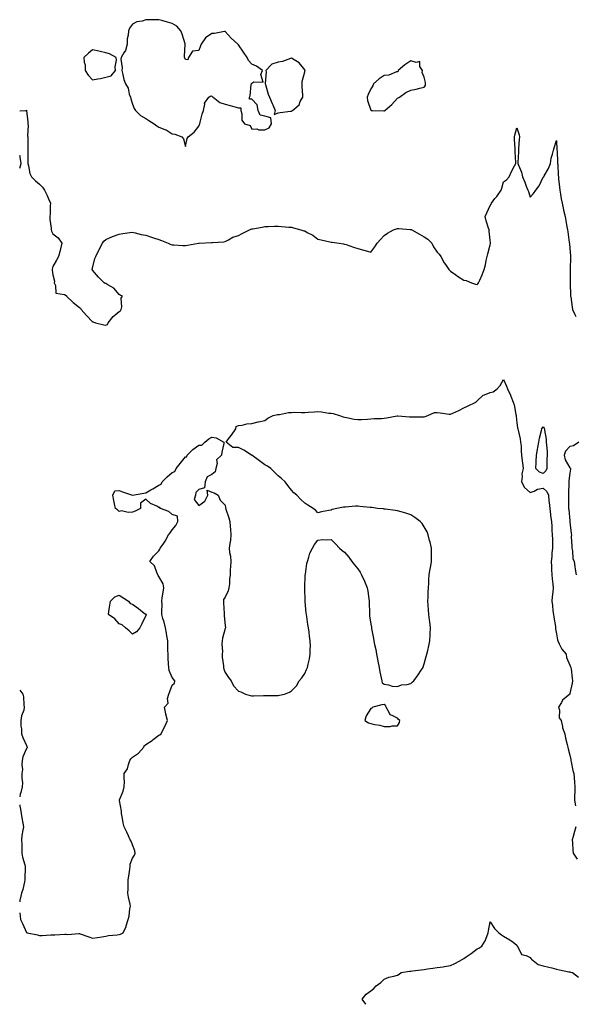
# Model space of a CAD drawing. Units: inches. Extents: x 957923 to 960563, y 7268858 to 7271498.
# Drawn here: x 957923 to 958342, y 7268858 to 7269600 of the extents above; entities that cross this region are included whole.
import ezdxf

# ---------------------------------------------------------------- set-up
doc = ezdxf.new("R2010")
doc.units = ezdxf.units.IN
doc.header["$MEASUREMENT"] = 0
doc.layers.add('Contour_95797268', color=7, linetype='Continuous', true_color=0xe9d9bd)

msp = doc.modelspace()

# ---------------------------------------------------------------- linework, layer by layer
at = {"layer": 'Contour_95797268'}
for points in [[(958048.05, 7269504.83, 3183), (958049.25, 7269510.72, 3183), (958050.16, 7269511.92, 3183), (958054.54, 7269515.43, 3183), (958058.05, 7269520.17, 3183), (958058.61, 7269521.36, 3183), (958058.87, 7269521.92, 3183), (958059.23, 7269523.1, 3183), (958060.75, 7269529.22, 3183), (958061.74, 7269531.92, 3183), (958062.73, 7269536.6, 3183), (958062.56, 7269537.41, 3183), (958065.76, 7269541.92, 3183), (958067.15, 7269542.82, 3183), (958068.05, 7269542.63, 3183), (958068.37, 7269542.24, 3183), (958069.07, 7269541.92, 3183), (958074.1, 7269537.97, 3183), (958078.05, 7269536.7, 3183), (958081.79, 7269535.66, 3183), (958085.29, 7269534.68, 3183), (958088.05, 7269533.9, 3183), (958089.92, 7269533.79, 3183), (958089.89, 7269531.92, 3183), (958090.66, 7269529.31, 3183), (958090.68, 7269524.55, 3183), (958092.51, 7269521.92, 3183), (958096.81, 7269520.68, 3183), (958098.05, 7269517.88, 3183), (958101.83, 7269518.14, 3183), (958103.33, 7269517.2, 3183), (958108.05, 7269517.28, 3183), (958111.16, 7269518.81, 3183), (958112.93, 7269521.92, 3183), (958112.43, 7269526.3, 3183), (958108.05, 7269527.66, 3183), (958104.42, 7269528.29, 3183), (958102.8, 7269531.92, 3183), (958102.27, 7269536.14, 3183), (958098.05, 7269540.45, 3183), (958096.48, 7269540.35, 3183), (958096.45, 7269541.92, 3183), (958097.01, 7269542.96, 3183), (958097.65, 7269551.52, 3183), (958097.77, 7269551.92, 3183), (958097.84, 7269552.13, 3183), (958098.05, 7269552.56, 3183), (958099.55, 7269553.42, 3183), (958106.78, 7269553.19, 3183), (958105.05, 7269558.92, 3183), (958106.12, 7269561.92, 3183), (958101.56, 7269565.43, 3183), (958098.05, 7269566.71, 3183), (958095.69, 7269569.56, 3183), (958094.62, 7269571.92, 3183), (958091.95, 7269575.82, 3183), (958088.05, 7269581.3, 3183), (958087.83, 7269581.7, 3183), (958087.57, 7269581.92, 3183), (958082.52, 7269586.39, 3183), (958078.05, 7269591.48, 3183), (958077.58, 7269591.45, 3183), (958069.92, 7269590.05, 3183), (958068.05, 7269589.97, 3183), (958063.27, 7269586.7, 3183), (958059.84, 7269581.92, 3183), (958059.33, 7269580.64, 3183), (958058.05, 7269577.22, 3183), (958053.28, 7269576.69, 3183), (958050.28, 7269571.92, 3183), (958049.84, 7269570.13, 3183), (958048.05, 7269570.27, 3183), (958047.6, 7269571.47, 3183), (958047.46, 7269571.92, 3183), (958047.44, 7269572.53, 3183), (958047.97, 7269581.84, 3183), (958047.96, 7269581.92, 3183), (958047.91, 7269582.06, 3183), (958045.6, 7269589.47, 3183), (958044.52, 7269591.92, 3183), (958041.56, 7269595.43, 3183), (958038.05, 7269597.56, 3183), (958034.55, 7269598.42, 3183), (958030.29, 7269599.68, 3183), (958028.05, 7269600.27, 3183), (958026.25, 7269600.12, 3183), (958019.62, 7269600.35, 3183), (958018.05, 7269600.18, 3183), (958015.48, 7269599.35, 3183), (958011.3, 7269598.67, 3183), (958008.05, 7269596.98, 3183), (958005.93, 7269594.04, 3183), (958005, 7269591.92, 3183), (958004.89, 7269588.76, 3183), (958004.15, 7269585.82, 3183), (958004.07, 7269581.92, 3183), (958002.74, 7269577.23, 3183), (958001.47, 7269575.34, 3183), (957999.68, 7269571.92, 3183), (957999.43, 7269570.54, 3183), (958000.3, 7269564.17, 3183), (958000.05, 7269561.92, 3183), (958000.85, 7269559.12, 3183), (958001.49, 7269555.36, 3183), (958002.88, 7269551.92, 3183), (958004.77, 7269548.64, 3183), (958005.65, 7269544.32, 3183), (958006.5, 7269541.92, 3183), (958006.77, 7269540.64, 3183), (958008.05, 7269536.64, 3183), (958009.4, 7269533.27, 3183), (958010.27, 7269531.92, 3183), (958014.19, 7269528.06, 3183), (958018.05, 7269525.77, 3183), (958020.41, 7269524.28, 3183), (958024.43, 7269521.92, 3183), (958026.43, 7269520.3, 3183), (958028.05, 7269519.33, 3183), (958032.4, 7269517.57, 3183), (958033.42, 7269517.29, 3183), (958038.05, 7269514.33, 3183), (958040.09, 7269513.96, 3183), (958045.23, 7269511.92, 3183), (958046.54, 7269510.41, 3183)], [(957988.05, 7269557.01, 3183), (957992.01, 7269557.96, 3183), (957995.34, 7269561.92, 3183), (957995.13, 7269564.84, 3183), (957996.08, 7269569.95, 3183), (957995.81, 7269571.92, 3183), (957990.81, 7269574.68, 3183), (957988.05, 7269575.27, 3183), (957983.7, 7269576.27, 3183), (957982.65, 7269576.52, 3183), (957978.05, 7269577.53, 3183), (957974.87, 7269575.1, 3183), (957971.47, 7269571.92, 3183), (957971.69, 7269568.28, 3183), (957972.39, 7269566.26, 3183), (957972.51, 7269561.92, 3183), (957974.76, 7269558.63, 3183), (957978.05, 7269555.02, 3183), (957981.92, 7269555.79, 3183), (957983.91, 7269556.06, 3183)], [(958128.05, 7269531.38, 3183), (958128.36, 7269531.61, 3183), (958128.83, 7269531.92, 3183), (958133.76, 7269536.21, 3183), (958134.71, 7269538.58, 3183), (958136.57, 7269541.92, 3183), (958136.59, 7269543.38, 3183), (958136.18, 7269550.05, 3183), (958136.22, 7269551.92, 3183), (958136.18, 7269553.79, 3183), (958138.05, 7269560.96, 3183), (958138.24, 7269561.73, 3183), (958138.3, 7269561.92, 3183), (958138.28, 7269562.15, 3183), (958138.05, 7269562.5, 3183), (958133.84, 7269567.71, 3183), (958129.97, 7269570, 3183), (958128.05, 7269571.31, 3183), (958127.33, 7269571.2, 3183), (958121.24, 7269568.73, 3183), (958118.05, 7269568.44, 3183), (958113.18, 7269566.79, 3183), (958108.82, 7269561.92, 3183), (958108.91, 7269561.06, 3183), (958108.27, 7269552.14, 3183), (958108.31, 7269551.92, 3183), (958108.44, 7269551.53, 3183), (958110.39, 7269544.26, 3183), (958111.4, 7269541.92, 3183), (958113.41, 7269537.28, 3183), (958113.92, 7269536.05, 3183), (958115.67, 7269531.92, 3183), (958114.93, 7269528.8, 3183), (958118.05, 7269530.1, 3183), (958119.64, 7269530.33, 3183), (958127.42, 7269531.3, 3183)], [(958198.05, 7269531.68, 3183), (958198.23, 7269531.74, 3183), (958198.52, 7269531.92, 3183), (958203.67, 7269536.3, 3183), (958208.05, 7269541.24, 3183), (958208.51, 7269541.46, 3183), (958209.55, 7269541.92, 3183), (958214.39, 7269545.58, 3183), (958218.05, 7269547.19, 3183), (958222.04, 7269547.93, 3183), (958224.94, 7269548.81, 3183), (958228.05, 7269549.52, 3183), (958229.14, 7269550.83, 3183), (958229.12, 7269551.92, 3183), (958229.09, 7269552.96, 3183), (958228.05, 7269557.03, 3183), (958226.57, 7269560.44, 3183), (958226.8, 7269561.92, 3183), (958224.99, 7269564.98, 3183), (958225.01, 7269568.88, 3183), (958222.02, 7269567.95, 3183), (958218.05, 7269569.31, 3183), (958213.56, 7269566.41, 3183), (958208.53, 7269561.92, 3183), (958208.53, 7269561.44, 3183), (958208.05, 7269561.11, 3183), (958207.2, 7269561.07, 3183), (958201.51, 7269558.46, 3183), (958198.05, 7269558.39, 3183), (958194.28, 7269555.69, 3183), (958189.94, 7269551.92, 3183), (958189.37, 7269550.6, 3183), (958188.05, 7269548.3, 3183), (958185.91, 7269544.06, 3183), (958185.13, 7269541.92, 3183), (958185.45, 7269539.32, 3183), (958188.05, 7269532.08, 3183), (958188.12, 7269531.99, 3183), (958189.25, 7269531.92, 3183), (958197.82, 7269531.69, 3183)], [(958318.05, 7269258.27, 3181), (958315.24, 7269259.11, 3181), (958312.31, 7269261.92, 3181), (958312.61, 7269266.48, 3181), (958312.66, 7269267.31, 3181), (958312.98, 7269271.92, 3181), (958313.73, 7269276.24, 3181), (958314.04, 7269277.91, 3181), (958314.77, 7269281.92, 3181), (958315.23, 7269284.74, 3181), (958316.65, 7269290.52, 3181), (958316.92, 7269291.92, 3181), (958317.35, 7269292.62, 3181), (958318.05, 7269293.51, 3181), (958318.62, 7269292.49, 3181), (958318.94, 7269291.92, 3181), (958318.98, 7269290.99, 3181), (958320.21, 7269284.08, 3181), (958320.28, 7269281.92, 3181), (958320.33, 7269279.64, 3181), (958320.88, 7269274.75, 3181), (958320.93, 7269271.92, 3181), (958320.65, 7269269.32, 3181), (958320.81, 7269264.68, 3181), (958320.59, 7269261.92, 3181), (958319.88, 7269260.09, 3181)], [(958008.05, 7269137.13, 3181), (958005.7, 7269139.57, 3181), (958002.74, 7269141.92, 3181), (958000.26, 7269144.13, 3181), (957998.05, 7269144.92, 3181), (957994.86, 7269148.73, 3181), (957989.92, 7269151.92, 3181), (957990.3, 7269154.17, 3181), (957990.98, 7269158.99, 3181), (957991.52, 7269161.92, 3181), (957994.71, 7269165.26, 3181), (957998.05, 7269166.36, 3181), (958005.16, 7269161.92, 3181), (958006.44, 7269160.31, 3181), (958008.05, 7269159.77, 3181), (958012.63, 7269156.5, 3181), (958016.95, 7269153.02, 3181), (958018.05, 7269152.14, 3181), (958018.32, 7269152.19, 3181), (958018.78, 7269151.92, 3181), (958018.35, 7269151.62, 3181), (958018.05, 7269151.25, 3181), (958015.23, 7269144.74, 3181), (958013.53, 7269141.92, 3181), (958011.04, 7269138.93, 3181)], [(958208.05, 7269067.97, 3181), (958209.55, 7269070.42, 3181), (958209.68, 7269071.92, 3181), (958208.87, 7269072.74, 3181), (958208.05, 7269073.62, 3181), (958204.12, 7269075.85, 3181), (958202.42, 7269076.29, 3181), (958201.88, 7269078.09, 3181), (958199.6, 7269081.92, 3181), (958199.28, 7269083.15, 3181), (958198.05, 7269083.97, 3181), (958196.18, 7269083.79, 3181), (958189.48, 7269081.92, 3181), (958188.7, 7269081.27, 3181), (958188.05, 7269080.92, 3181), (958184.45, 7269075.52, 3181), (958183.39, 7269071.92, 3181), (958186.26, 7269070.13, 3181), (958188.05, 7269069.63, 3181), (958191.03, 7269068.94, 3181), (958194.7, 7269068.57, 3181), (958198.05, 7269067.5, 3181), (958202.44, 7269067.53, 3181), (958204.08, 7269067.95, 3181)]]:
    msp.add_polyline3d(points, close=True, dxfattribs=at)
for points in [[(957923, 7269531.58, 3182), (957927.39, 7269531.92, 3182), (957927.99, 7269531.98, 3182), (957928.05, 7269532.03, 3182), (957928.06, 7269531.91, 3182), (957929.16, 7269523.03, 3182), (957929.25, 7269521.92, 3182), (957929.29, 7269520.68, 3182), (957929.02, 7269512.89, 3182), (957929.06, 7269511.92, 3182), (957929.08, 7269510.89, 3182), (957929.16, 7269503.03, 3182), (957929.19, 7269501.92, 3182), (957929.16, 7269500.81, 3182), (957929.17, 7269493.04, 3182), (957929.15, 7269491.92, 3182), (957929.68, 7269490.29, 3182), (957930.54, 7269484.41, 3182), (957931.95, 7269481.92, 3182), (957934.87, 7269478.74, 3182), (957938.05, 7269476.45, 3182), (957940.13, 7269474, 3182), (957941.74, 7269471.92, 3182), (957943.81, 7269467.68, 3182), (957944.79, 7269465.18, 3182), (957946.18, 7269461.92, 3182), (957946.07, 7269459.94, 3182), (957945.89, 7269454.08, 3182), (957945.75, 7269451.92, 3182), (957945.79, 7269449.66, 3182), (957946.84, 7269443.13, 3182), (957946.87, 7269441.92, 3182), (957947.08, 7269440.95, 3182), (957948.05, 7269438.88, 3182), (957951.98, 7269435.85, 3182), (957954.8, 7269431.92, 3182), (957953.77, 7269427.64, 3182), (957953.55, 7269426.42, 3182), (957952.35, 7269421.92, 3182), (957950.89, 7269419.08, 3182), (957948.05, 7269414.29, 3182), (957947.6, 7269412.37, 3182), (957947.46, 7269411.92, 3182), (957947.54, 7269411.41, 3182), (957948.05, 7269407.96, 3182), (957949.22, 7269403.09, 3182), (957949.11, 7269401.92, 3182), (957950.09, 7269399.88, 3182), (957950.34, 7269394.21, 3182), (957956.87, 7269393.1, 3182), (957958.05, 7269392.43, 3182), (957958.34, 7269392.21, 3182), (957958.44, 7269391.92, 3182), (957963.3, 7269387.17, 3182), (957968.05, 7269383.34, 3182), (957968.86, 7269382.73, 3182), (957969.36, 7269381.92, 3182), (957973.34, 7269377.21, 3182), (957978.05, 7269372.49, 3182), (957978.56, 7269372.43, 3182), (957980.22, 7269371.92, 3182), (957986.44, 7269370.31, 3182), (957988.05, 7269369.92, 3182), (957989.31, 7269370.66, 3182), (957989.84, 7269371.92, 3182), (957993.45, 7269376.52, 3182), (957998.05, 7269380.45, 3182), (957999.1, 7269380.87, 3182), (957999.54, 7269381.92, 3182), (958000.09, 7269383.96, 3182), (957999.51, 7269390.46, 3182), (958000.64, 7269391.92, 3182), (957998.85, 7269392.72, 3182), (957998.05, 7269393.19, 3182), (957994.06, 7269397.93, 3182), (957989.55, 7269400.42, 3182), (957988.05, 7269401.39, 3182), (957987.61, 7269401.48, 3182), (957986.83, 7269401.92, 3182), (957982.42, 7269406.29, 3182), (957978.05, 7269411.6, 3182), (957977.87, 7269411.74, 3182), (957977.78, 7269411.92, 3182), (957977.78, 7269412.19, 3182), (957978.05, 7269413.02, 3182), (957979.78, 7269420.19, 3182), (957980.43, 7269421.92, 3182), (957982.61, 7269426.48, 3182), (957982.88, 7269427.09, 3182), (957985.5, 7269431.92, 3182), (957986.48, 7269433.49, 3182), (957988.05, 7269434.54, 3182), (957993.01, 7269436.96, 3182), (957993.1, 7269436.97, 3182), (957998.05, 7269438.57, 3182), (958000.93, 7269439.04, 3182), (958005.98, 7269439.85, 3182), (958008.05, 7269440.18, 3182), (958010.21, 7269439.76, 3182), (958014.62, 7269438.49, 3182), (958018.05, 7269437.97, 3182), (958022.46, 7269436.33, 3182), (958024.02, 7269435.95, 3182), (958028.05, 7269434.71, 3182), (958030.11, 7269433.98, 3182), (958034.92, 7269431.92, 3182), (958037.04, 7269430.91, 3182), (958038.05, 7269430.61, 3182), (958039.31, 7269430.66, 3182), (958046.12, 7269429.99, 3182), (958048.05, 7269430.05, 3182), (958049.66, 7269430.31, 3182), (958058.03, 7269431.9, 3182), (958058.05, 7269431.9, 3182), (958058.07, 7269431.9, 3182), (958058.47, 7269431.92, 3182), (958067.73, 7269432.24, 3182), (958068.05, 7269432.27, 3182), (958068.48, 7269432.35, 3182), (958077.01, 7269432.96, 3182), (958078.05, 7269433.2, 3182), (958080.55, 7269434.42, 3182), (958083.71, 7269436.26, 3182), (958088.05, 7269437.71, 3182), (958090.91, 7269439.06, 3182), (958096.43, 7269441.92, 3182), (958097.51, 7269442.46, 3182), (958098.05, 7269442.6, 3182), (958098.92, 7269442.79, 3182), (958106.03, 7269443.94, 3182), (958108.05, 7269444.42, 3182), (958110.5, 7269444.37, 3182), (958115.29, 7269444.68, 3182), (958118.05, 7269444.63, 3182), (958120.53, 7269444.4, 3182), (958126, 7269443.97, 3182), (958128.05, 7269443.8, 3182), (958129.54, 7269443.41, 3182), (958135.08, 7269441.92, 3182), (958137.36, 7269441.23, 3182), (958138.05, 7269441.08, 3182), (958139.98, 7269439.99, 3182), (958144.06, 7269437.93, 3182), (958148.05, 7269434.94, 3182), (958150.5, 7269434.37, 3182), (958157.09, 7269432.88, 3182), (958158.05, 7269432.65, 3182), (958158.71, 7269432.58, 3182), (958164.09, 7269431.92, 3182), (958167.38, 7269431.25, 3182), (958168.05, 7269431.12, 3182), (958169.22, 7269430.75, 3182), (958174.89, 7269428.76, 3182), (958178.05, 7269427.84, 3182), (958182.69, 7269426.56, 3182), (958183.7, 7269426.27, 3182), (958188.05, 7269425.05, 3182), (958190.99, 7269428.98, 3182), (958192.82, 7269431.92, 3182), (958195.26, 7269434.71, 3182), (958198.05, 7269437.66, 3182), (958200.53, 7269439.44, 3182), (958205.04, 7269441.92, 3182), (958207.23, 7269442.74, 3182), (958208.05, 7269442.92, 3182), (958208.97, 7269442.84, 3182), (958217.7, 7269442.27, 3182), (958218.05, 7269442.23, 3182), (958218.3, 7269442.17, 3182), (958218.9, 7269441.92, 3182), (958224.76, 7269438.63, 3182), (958228.05, 7269436.74, 3182), (958230.89, 7269434.76, 3182), (958233.94, 7269431.92, 3182), (958235.3, 7269429.17, 3182), (958238.05, 7269425.08, 3182), (958239.59, 7269423.46, 3182), (958240.8, 7269421.92, 3182), (958243.26, 7269417.13, 3182), (958244.3, 7269415.67, 3182), (958246.84, 7269411.92, 3182), (958247.44, 7269411.31, 3182), (958248.05, 7269410.67, 3182), (958252.08, 7269407.89, 3182), (958253.22, 7269407.09, 3182), (958258.05, 7269404.01, 3182), (958259.89, 7269403.76, 3182), (958263.94, 7269401.92, 3182), (958267.01, 7269400.88, 3182), (958268.05, 7269400.65, 3182), (958268.72, 7269401.25, 3182), (958269.18, 7269401.92, 3182), (958270.04, 7269403.91, 3182), (958271.88, 7269408.09, 3182), (958273.51, 7269411.92, 3182), (958274.38, 7269415.59, 3182), (958275.01, 7269418.88, 3182), (958275.69, 7269421.92, 3182), (958276.21, 7269423.76, 3182), (958278.05, 7269430.57, 3182), (958278.24, 7269431.73, 3182), (958278.26, 7269431.92, 3182), (958278.26, 7269432.13, 3182), (958278.05, 7269434.15, 3182), (958277.12, 7269440.99, 3182), (958277.14, 7269441.92, 3182), (958276.76, 7269443.21, 3182), (958274.87, 7269448.74, 3182), (958274.06, 7269451.92, 3182), (958275.36, 7269454.61, 3182), (958278.05, 7269460.27, 3182), (958278.62, 7269461.35, 3182), (958278.84, 7269461.92, 3182), (958281.57, 7269465.44, 3182), (958282.87, 7269467.1, 3182), (958286.17, 7269471.92, 3182), (958286.69, 7269473.28, 3182), (958288.05, 7269478.15, 3182), (958290.32, 7269479.65, 3182), (958292.21, 7269481.92, 3182), (958294.12, 7269485.85, 3182), (958296.35, 7269490.22, 3182), (958297.2, 7269491.92, 3182), (958297.23, 7269492.74, 3182), (958296.8, 7269500.67, 3182), (958296.84, 7269501.92, 3182), (958296.91, 7269503.06, 3182), (958296.34, 7269510.21, 3182), (958296.43, 7269511.92, 3182), (958296.65, 7269513.32, 3182), (958298.05, 7269518.79, 3182), (958299.75, 7269513.62, 3182), (958300.06, 7269511.92, 3182), (958299.94, 7269510.03, 3182), (958299.34, 7269503.21, 3182), (958299.26, 7269501.92, 3182), (958299.28, 7269500.69, 3182), (958298.85, 7269492.72, 3182), (958298.86, 7269491.92, 3182), (958299.27, 7269490.7, 3182), (958301.54, 7269485.41, 3182), (958302.42, 7269481.92, 3182), (958304.05, 7269477.92, 3182), (958305.24, 7269474.73, 3182), (958306.33, 7269471.92, 3182), (958306.88, 7269470.75, 3182), (958308.05, 7269466.61, 3182), (958310.58, 7269469.39, 3182), (958312.46, 7269471.92, 3182), (958314.88, 7269475.09, 3182), (958318.05, 7269481.51, 3182), (958318.22, 7269481.75, 3182), (958318.34, 7269481.92, 3182), (958318.67, 7269482.54, 3182), (958321.86, 7269488.11, 3182), (958323.36, 7269491.92, 3182), (958324.02, 7269495.95, 3182), (958324.98, 7269498.85, 3182), (958325.63, 7269501.92, 3182), (958326.22, 7269503.75, 3182), (958328.05, 7269509.34, 3182), (958328.36, 7269502.23, 3182), (958328.37, 7269501.92, 3182), (958328.38, 7269501.59, 3182), (958328.84, 7269492.71, 3182), (958328.87, 7269491.92, 3182), (958328.92, 7269491.05, 3182), (958329.32, 7269483.19, 3182), (958329.4, 7269481.92, 3182), (958329.57, 7269480.4, 3182), (958330.3, 7269474.17, 3182), (958330.57, 7269471.92, 3182), (958331.1, 7269468.87, 3182), (958331.54, 7269465.41, 3182), (958332.21, 7269461.92, 3182), (958333.17, 7269457.04, 3182), (958333.29, 7269456.68, 3182), (958334.52, 7269451.92, 3182), (958335.01, 7269448.88, 3182), (958335.8, 7269444.17, 3182), (958336.18, 7269441.92, 3182), (958336.44, 7269440.31, 3182), (958337.66, 7269432.31, 3182), (958337.73, 7269431.92, 3182), (958337.75, 7269431.62, 3182), (958338.05, 7269427.82, 3182), (958338.53, 7269422.4, 3182), (958338.56, 7269421.92, 3182), (958338.56, 7269421.41, 3182), (958338.29, 7269412.16, 3182), (958338.29, 7269411.92, 3182), (958338.3, 7269411.67, 3182), (958338.22, 7269402.09, 3182), (958338.23, 7269401.92, 3182), (958338.23, 7269401.74, 3182), (958338.6, 7269392.47, 3182), (958338.6, 7269391.92, 3182), (958338.69, 7269391.28, 3182), (958339.8, 7269383.67, 3182), (958340.06, 7269381.92, 3182), (958341.85, 7269378.12, 3182), (958342.62, 7269376.49, 3182)], [(957923, 7269488.48, 3182), (957924.08, 7269491.92, 3182), (957923.26, 7269496.71, 3182), (957923.26, 7269497.13, 3182), (957923, 7269498.07, 3182)], [(957923, 7268927.06, 3181), (957923.01, 7268926.96, 3181), (957923.01, 7268926.88, 3181), (957923.7, 7268921.92, 3181), (957925.13, 7268919, 3181), (957928.05, 7268912.22, 3181), (957928.26, 7268912.13, 3181), (957928.77, 7268911.92, 3181), (957936.47, 7268910.34, 3181), (957938.05, 7268909.87, 3181), (957940.04, 7268909.93, 3181), (957946.58, 7268910.45, 3181), (957948.05, 7268910.49, 3181), (957949.58, 7268910.39, 3181), (957957.01, 7268910.88, 3181), (957958.05, 7268910.78, 3181), (957959.22, 7268910.75, 3181), (957967.62, 7268911.49, 3181), (957968.05, 7268911.48, 3181), (957968.74, 7268911.23, 3181), (957975.06, 7268908.93, 3181), (957978.05, 7268907.84, 3181), (957981.66, 7268908.31, 3181), (957984.95, 7268908.82, 3181), (957988.05, 7268909.25, 3181), (957990.05, 7268909.92, 3181), (957996.51, 7268910.38, 3181), (957998.05, 7268910.72, 3181), (957999, 7268910.97, 3181), (958001.07, 7268911.92, 3181), (958003.26, 7268916.71, 3181), (958003.34, 7268917.21, 3181), (958004.8, 7268921.92, 3181), (958005.5, 7268924.47, 3181), (958006.23, 7268930.1, 3181), (958006.63, 7268931.92, 3181), (958006.41, 7268933.56, 3181), (958005.01, 7268938.88, 3181), (958004.7, 7268941.92, 3181), (958004.84, 7268945.13, 3181), (958004.82, 7268948.69, 3181), (958004.95, 7268951.92, 3181), (958005.35, 7268954.62, 3181), (958006.11, 7268959.98, 3181), (958006.39, 7268961.92, 3181), (958006.41, 7268963.56, 3181), (958008.05, 7268968.11, 3181), (958009.51, 7268970.46, 3181), (958010.13, 7268971.92, 3181), (958009.88, 7268973.75, 3181), (958008.05, 7268978.31, 3181), (958007.05, 7268980.92, 3181), (958006.4, 7268981.92, 3181), (958005.05, 7268984.92, 3181), (958003.81, 7268987.68, 3181), (958001.87, 7268991.92, 3181), (958001.04, 7268994.91, 3181), (958000.42, 7268999.55, 3181), (957999.91, 7269001.92, 3181), (957999.7, 7269003.57, 3181), (957998.25, 7269011.72, 3181), (957998.22, 7269011.92, 3181), (957998.3, 7269012.17, 3181), (958001.18, 7269018.79, 3181), (958001.93, 7269021.92, 3181), (958002.06, 7269025.93, 3181), (958001.73, 7269028.24, 3181), (958001.95, 7269031.92, 3181), (958004.31, 7269035.66, 3181), (958005.04, 7269038.91, 3181), (958006.18, 7269041.92, 3181), (958006.81, 7269043.16, 3181), (958008.05, 7269044.4, 3181), (958012.64, 7269047.33, 3181), (958016.56, 7269051.92, 3181), (958017.01, 7269052.96, 3181), (958018.05, 7269053.82, 3181), (958022.95, 7269057.02, 3181), (958023.8, 7269057.67, 3181), (958028.05, 7269060.88, 3181), (958028.71, 7269061.26, 3181), (958029.64, 7269061.92, 3181), (958031.25, 7269065.12, 3181), (958032.46, 7269067.51, 3181), (958034.61, 7269071.92, 3181), (958033.3, 7269076.67, 3181), (958033.16, 7269077.03, 3181), (958032.29, 7269081.92, 3181), (958034.91, 7269085.06, 3181), (958034.61, 7269088.48, 3181), (958035.57, 7269091.92, 3181), (958036.17, 7269093.8, 3181), (958038.05, 7269098.61, 3181), (958039.8, 7269100.17, 3181), (958039.94, 7269101.92, 3181), (958039.15, 7269103.02, 3181), (958038.05, 7269104.41, 3181), (958035.84, 7269109.71, 3181), (958035.52, 7269111.92, 3181), (958035.32, 7269114.65, 3181), (958035.15, 7269119.02, 3181), (958034.92, 7269121.92, 3181), (958034.86, 7269125.11, 3181), (958034.8, 7269128.67, 3181), (958034.74, 7269131.92, 3181), (958034.07, 7269135.9, 3181), (958033.83, 7269137.7, 3181), (958033.05, 7269141.92, 3181), (958032.13, 7269146, 3181), (958031.11, 7269148.86, 3181), (958030.26, 7269151.92, 3181), (958030.13, 7269154, 3181), (958030.38, 7269159.59, 3181), (958030.28, 7269161.92, 3181), (958030.62, 7269164.49, 3181), (958031.24, 7269168.73, 3181), (958031.65, 7269171.92, 3181), (958031.13, 7269175, 3181), (958028.05, 7269180.65, 3181), (958027.49, 7269181.36, 3181), (958027.2, 7269181.92, 3181), (958026.35, 7269183.62, 3181), (958024.75, 7269188.62, 3181), (958021.19, 7269191.92, 3181), (958024.07, 7269195.9, 3181), (958028.05, 7269199.98, 3181), (958028.73, 7269201.24, 3181), (958028.91, 7269201.92, 3181), (958031.17, 7269205.04, 3181), (958032.8, 7269207.17, 3181), (958035.34, 7269211.92, 3181), (958036.48, 7269213.49, 3181), (958038.05, 7269215.8, 3181), (958040.93, 7269219.04, 3181), (958042.39, 7269221.92, 3181), (958042.08, 7269225.95, 3181), (958038.05, 7269227.29, 3181), (958035.64, 7269229.51, 3181), (958029.15, 7269231.92, 3181), (958028.64, 7269232.51, 3181), (958028.05, 7269232.67, 3181), (958026.41, 7269233.56, 3181), (958021.75, 7269235.62, 3181), (958018.05, 7269238.76, 3181), (958014.1, 7269235.87, 3181), (958014.23, 7269231.92, 3181), (958010.06, 7269229.91, 3181), (958008.05, 7269229.1, 3181), (958004.84, 7269228.71, 3181), (957999.84, 7269230.13, 3181), (957998.05, 7269229.53, 3181), (957996.91, 7269230.78, 3181), (957995.18, 7269231.92, 3181), (957994.58, 7269235.39, 3181), (957993.98, 7269237.85, 3181), (957993.39, 7269241.92, 3181), (957994.83, 7269245.14, 3181), (957998.05, 7269245.46, 3181), (958000.6, 7269244.47, 3181), (958008.01, 7269241.92, 3181), (958008.02, 7269241.89, 3181), (958008.05, 7269241.89, 3181), (958008.13, 7269241.84, 3181), (958008.14, 7269241.92, 3181), (958016.67, 7269243.3, 3181), (958018.05, 7269243.55, 3181), (958021.9, 7269245.77, 3181), (958023.36, 7269246.61, 3181), (958028.05, 7269249.34, 3181), (958029.8, 7269250.17, 3181), (958030.53, 7269251.92, 3181), (958034.22, 7269255.75, 3181), (958038.05, 7269258.97, 3181), (958040.16, 7269259.81, 3181), (958041.12, 7269261.92, 3181), (958044.15, 7269265.82, 3181), (958048.05, 7269270.66, 3181), (958049.09, 7269270.88, 3181), (958049.33, 7269271.92, 3181), (958053.73, 7269276.24, 3181), (958058.05, 7269279.67, 3181), (958060.36, 7269279.61, 3181), (958062.61, 7269281.92, 3181), (958065.69, 7269284.28, 3181), (958068.05, 7269285.63, 3181), (958071.25, 7269285.12, 3181), (958077.11, 7269281.92, 3181), (958076.91, 7269280.78, 3181), (958075.59, 7269274.38, 3181), (958075.23, 7269271.92, 3181), (958071.56, 7269268.41, 3181), (958071.96, 7269265.83, 3181), (958070.9, 7269261.92, 3181), (958070.39, 7269259.58, 3181), (958068.05, 7269257.55, 3181), (958064.34, 7269255.63, 3181), (958062.9, 7269251.92, 3181), (958062.53, 7269247.44, 3181), (958058.05, 7269246.05, 3181), (958055.99, 7269243.98, 3181), (958055.67, 7269241.92, 3181), (958054.74, 7269238.61, 3181), (958058.05, 7269233.95, 3181), (958062.74, 7269237.23, 3181), (958065, 7269241.92, 3181), (958064.41, 7269245.56, 3181), (958068.05, 7269244.18, 3181), (958069.68, 7269243.55, 3181), (958072.65, 7269241.92, 3181), (958074.25, 7269238.12, 3181), (958078.05, 7269234.21, 3181), (958078.37, 7269232.24, 3181), (958078.43, 7269231.92, 3181), (958078.56, 7269231.41, 3181), (958080.87, 7269224.74, 3181), (958081.43, 7269221.92, 3181), (958081.68, 7269218.29, 3181), (958082.06, 7269215.93, 3181), (958082.29, 7269211.92, 3181), (958081.97, 7269208, 3181), (958081.51, 7269205.38, 3181), (958081.17, 7269201.92, 3181), (958081.36, 7269198.61, 3181), (958082.03, 7269195.9, 3181), (958082.2, 7269191.92, 3181), (958082.15, 7269187.82, 3181), (958081.85, 7269185.72, 3181), (958081.79, 7269181.92, 3181), (958081.38, 7269178.59, 3181), (958081.26, 7269175.13, 3181), (958080.92, 7269171.92, 3181), (958080.24, 7269169.73, 3181), (958078.05, 7269164.88, 3181), (958076.88, 7269163.09, 3181), (958076.7, 7269161.92, 3181), (958076.74, 7269160.61, 3181), (958077.25, 7269152.72, 3181), (958077.27, 7269151.92, 3181), (958077.23, 7269151.1, 3181), (958078.05, 7269143.26, 3181), (958078.16, 7269142.03, 3181), (958078.16, 7269141.92, 3181), (958078.17, 7269141.8, 3181), (958078.05, 7269141.4, 3181), (958076.01, 7269133.96, 3181), (958075.8, 7269131.92, 3181), (958075.55, 7269129.42, 3181), (958075.98, 7269123.99, 3181), (958075.68, 7269121.92, 3181), (958075.83, 7269119.7, 3181), (958076.7, 7269113.27, 3181), (958076.81, 7269111.92, 3181), (958076.91, 7269110.78, 3181), (958078.05, 7269108.07, 3181), (958080.59, 7269104.46, 3181), (958082.52, 7269101.92, 3181), (958084.33, 7269098.2, 3181), (958088.05, 7269094.11, 3181), (958089.78, 7269093.65, 3181), (958093.27, 7269091.92, 3181), (958097, 7269090.87, 3181), (958098.05, 7269090.64, 3181), (958099.32, 7269090.65, 3181), (958106.97, 7269090.84, 3181), (958108.05, 7269090.86, 3181), (958109.07, 7269090.9, 3181), (958117.01, 7269090.88, 3181), (958118.05, 7269090.94, 3181), (958118.93, 7269091.04, 3181), (958122.79, 7269091.92, 3181), (958126.55, 7269093.42, 3181), (958128.05, 7269094.23, 3181), (958131.9, 7269098.07, 3181), (958133.96, 7269101.92, 3181), (958135.81, 7269104.16, 3181), (958138.05, 7269107.3, 3181), (958139.51, 7269110.46, 3181), (958140.08, 7269111.92, 3181), (958140.6, 7269114.47, 3181), (958141.57, 7269118.4, 3181), (958142.17, 7269121.92, 3181), (958142.18, 7269126.05, 3181), (958142.3, 7269127.67, 3181), (958142.28, 7269131.92, 3181), (958141.72, 7269135.59, 3181), (958141.49, 7269138.48, 3181), (958141.02, 7269141.92, 3181), (958140.51, 7269144.38, 3181), (958139.6, 7269150.37, 3181), (958139.31, 7269151.92, 3181), (958139.15, 7269153.02, 3181), (958138.35, 7269161.62, 3181), (958138.31, 7269161.92, 3181), (958138.31, 7269162.18, 3181), (958138.19, 7269171.78, 3181), (958138.19, 7269171.92, 3181), (958138.2, 7269172.07, 3181), (958138.37, 7269181.6, 3181), (958138.4, 7269181.92, 3181), (958138.52, 7269182.39, 3181), (958139.62, 7269190.35, 3181), (958140.15, 7269191.92, 3181), (958141.25, 7269195.12, 3181), (958141.94, 7269198.03, 3181), (958143.9, 7269201.92, 3181), (958145.31, 7269204.66, 3181), (958148.05, 7269207.95, 3181), (958151.59, 7269208.38, 3181), (958154.27, 7269208.14, 3181), (958158.05, 7269208.46, 3181), (958161.38, 7269205.25, 3181), (958164.23, 7269201.92, 3181), (958166.29, 7269200.16, 3181), (958168.05, 7269198.82, 3181), (958171.21, 7269195.08, 3181), (958173.56, 7269191.92, 3181), (958175.58, 7269189.45, 3181), (958178.05, 7269186.36, 3181), (958179.88, 7269183.75, 3181), (958180.95, 7269181.92, 3181), (958183.05, 7269176.92, 3181), (958185.14, 7269171.92, 3181), (958185.54, 7269169.41, 3181), (958186.38, 7269163.59, 3181), (958186.63, 7269161.92, 3181), (958186.7, 7269160.57, 3181), (958186.86, 7269153.11, 3181), (958186.92, 7269151.92, 3181), (958187.03, 7269150.9, 3181), (958188.05, 7269144.63, 3181), (958188.39, 7269142.26, 3181), (958188.42, 7269141.92, 3181), (958188.51, 7269141.46, 3181), (958189.89, 7269133.76, 3181), (958190.23, 7269131.92, 3181), (958190.78, 7269129.19, 3181), (958191.58, 7269125.45, 3181), (958192.27, 7269121.92, 3181), (958193.21, 7269117.08, 3181), (958193.28, 7269116.69, 3181), (958194.22, 7269111.92, 3181), (958194.82, 7269108.69, 3181), (958195.7, 7269104.27, 3181), (958196.13, 7269101.92, 3181), (958196.49, 7269100.36, 3181), (958198.05, 7269099.33, 3181), (958201.15, 7269098.82, 3181), (958204.11, 7269097.98, 3181), (958208.05, 7269097.52, 3181), (958211.03, 7269098.94, 3181), (958215.33, 7269099.2, 3181), (958218.05, 7269099.93, 3181), (958219.18, 7269100.79, 3181), (958220.45, 7269101.92, 3181), (958223.63, 7269106.34, 3181), (958226, 7269109.87, 3181), (958227.4, 7269111.92, 3181), (958227.52, 7269112.45, 3181), (958228.05, 7269114.79, 3181), (958229.69, 7269120.28, 3181), (958230.22, 7269121.92, 3181), (958230.86, 7269124.73, 3181), (958231.67, 7269128.3, 3181), (958232.5, 7269131.92, 3181), (958232.7, 7269136.57, 3181), (958232.7, 7269137.27, 3181), (958232.9, 7269141.92, 3181), (958232.42, 7269146.29, 3181), (958232.15, 7269147.82, 3181), (958231.64, 7269151.92, 3181), (958231.45, 7269155.32, 3181), (958231.08, 7269158.89, 3181), (958230.9, 7269161.92, 3181), (958231.11, 7269164.98, 3181), (958231.16, 7269168.81, 3181), (958231.4, 7269171.92, 3181), (958231.64, 7269175.51, 3181), (958231.59, 7269178.38, 3181), (958231.88, 7269181.92, 3181), (958232.75, 7269186.62, 3181), (958232.84, 7269187.13, 3181), (958233.72, 7269191.92, 3181), (958233.66, 7269196.31, 3181), (958233.68, 7269197.55, 3181), (958233.62, 7269201.92, 3181), (958232.65, 7269206.52, 3181), (958232.28, 7269207.69, 3181), (958231.23, 7269211.92, 3181), (958230.35, 7269214.22, 3181), (958228.05, 7269218.11, 3181), (958226.55, 7269220.42, 3181), (958225.02, 7269221.92, 3181), (958221.19, 7269225.06, 3181), (958218.05, 7269227.01, 3181), (958214.43, 7269228.3, 3181), (958210.79, 7269229.18, 3181), (958208.05, 7269230.01, 3181), (958206.44, 7269230.31, 3181), (958198.66, 7269231.31, 3181), (958198.05, 7269231.42, 3181), (958197.59, 7269231.46, 3181), (958192.94, 7269231.92, 3181), (958188.58, 7269232.45, 3181), (958188.05, 7269232.52, 3181), (958187.39, 7269232.58, 3181), (958179.55, 7269233.42, 3181), (958178.05, 7269233.58, 3181), (958176.45, 7269233.52, 3181), (958168.93, 7269232.8, 3181), (958168.05, 7269232.75, 3181), (958167.26, 7269232.71, 3181), (958162.34, 7269231.92, 3181), (958158.84, 7269231.13, 3181), (958158.05, 7269230.62, 3181), (958156.33, 7269230.2, 3181), (958150.7, 7269229.27, 3181), (958148.05, 7269228.48, 3181), (958146.36, 7269230.23, 3181), (958144.39, 7269231.92, 3181), (958140.35, 7269234.22, 3181), (958138.05, 7269235.75, 3181), (958134.9, 7269238.77, 3181), (958132.02, 7269241.92, 3181), (958129.87, 7269243.74, 3181), (958128.05, 7269245.64, 3181), (958125.23, 7269249.1, 3181), (958123.19, 7269251.92, 3181), (958120.57, 7269254.44, 3181), (958118.05, 7269256.46, 3181), (958115.29, 7269259.16, 3181), (958112.47, 7269261.92, 3181), (958109.89, 7269263.76, 3181), (958108.05, 7269264.69, 3181), (958103.86, 7269267.73, 3181), (958098.13, 7269271.92, 3181), (958098.09, 7269271.96, 3181), (958098.05, 7269271.98, 3181), (958097.89, 7269272.08, 3181), (958092, 7269275.87, 3181), (958088.05, 7269277.89, 3181), (958083.9, 7269277.77, 3181), (958078.76, 7269281.92, 3181), (958081.38, 7269285.25, 3181), (958082.87, 7269287.1, 3181), (958085.95, 7269291.92, 3181), (958086.41, 7269293.56, 3181), (958088.05, 7269294.34, 3181), (958090.84, 7269294.71, 3181), (958094.29, 7269295.68, 3181), (958098.05, 7269296.01, 3181), (958102.94, 7269297.03, 3181), (958103.23, 7269297.1, 3181), (958108.05, 7269298.21, 3181), (958110.14, 7269299.83, 3181), (958114.16, 7269301.92, 3181), (958117.4, 7269302.57, 3181), (958118.05, 7269302.7, 3181), (958118.91, 7269302.78, 3181), (958125.82, 7269304.15, 3181), (958128.05, 7269304.31, 3181), (958130.5, 7269304.37, 3181), (958135.73, 7269304.24, 3181), (958138.05, 7269304.31, 3181), (958140.63, 7269304.5, 3181), (958145.34, 7269304.63, 3181), (958148.05, 7269304.83, 3181), (958150.79, 7269304.66, 3181), (958156.23, 7269303.74, 3181), (958158.05, 7269303.6, 3181), (958159.46, 7269303.33, 3181), (958164.25, 7269301.92, 3181), (958167.02, 7269300.89, 3181), (958168.05, 7269300.67, 3181), (958169.5, 7269300.47, 3181), (958175.37, 7269299.24, 3181), (958178.05, 7269298.94, 3181), (958180.94, 7269299.03, 3181), (958185.37, 7269299.24, 3181), (958188.05, 7269299.33, 3181), (958190.37, 7269299.6, 3181), (958195.91, 7269299.78, 3181), (958198.05, 7269299.99, 3181), (958199.84, 7269300.13, 3181), (958207.84, 7269301.71, 3181), (958208.05, 7269301.72, 3181), (958208.25, 7269301.72, 3181), (958217.18, 7269301.05, 3181), (958218.05, 7269301.03, 3181), (958218.93, 7269301.04, 3181), (958227.02, 7269300.89, 3181), (958228.05, 7269300.9, 3181), (958228.82, 7269301.15, 3181), (958230.81, 7269301.92, 3181), (958235.89, 7269304.08, 3181), (958238.05, 7269304.21, 3181), (958240.17, 7269304.04, 3181), (958247.06, 7269302.91, 3181), (958248.05, 7269302.82, 3181), (958249.75, 7269303.62, 3181), (958254.29, 7269305.68, 3181), (958258.05, 7269307.6, 3181), (958260.94, 7269309.03, 3181), (958267.02, 7269311.92, 3181), (958267.52, 7269312.45, 3181), (958268.05, 7269312.91, 3181), (958272.68, 7269317.29, 3181), (958273.63, 7269317.5, 3181), (958278.05, 7269319.39, 3181), (958280.13, 7269319.84, 3181), (958283.26, 7269321.92, 3181), (958285.52, 7269324.45, 3181), (958288.05, 7269329.19, 3181), (958290.17, 7269324.04, 3181), (958290.95, 7269321.92, 3181), (958293.27, 7269317.14, 3181), (958293.52, 7269316.45, 3181), (958295.36, 7269311.92, 3181), (958296.05, 7269309.92, 3181), (958297.35, 7269302.62, 3181), (958297.53, 7269301.92, 3181), (958297.57, 7269301.44, 3181), (958298.05, 7269296.32, 3181), (958298.67, 7269292.54, 3181), (958298.88, 7269291.92, 3181), (958299.06, 7269290.91, 3181), (958300.55, 7269284.42, 3181), (958300.95, 7269281.92, 3181), (958301.27, 7269278.7, 3181), (958301.32, 7269275.19, 3181), (958301.69, 7269271.92, 3181), (958302.16, 7269267.81, 3181), (958302.38, 7269266.25, 3181), (958302.86, 7269261.92, 3181), (958301.92, 7269258.05, 3181), (958302.13, 7269256, 3181), (958301.57, 7269251.92, 3181), (958303.79, 7269247.66, 3181), (958308.05, 7269243.9, 3181), (958311.11, 7269244.98, 3181), (958313.64, 7269246.33, 3181), (958318.05, 7269247.19, 3181), (958320.82, 7269244.69, 3181), (958321.85, 7269241.92, 3181), (958322.27, 7269237.7, 3181), (958322.43, 7269236.3, 3181), (958322.85, 7269231.92, 3181), (958323.44, 7269227.31, 3181), (958323.58, 7269226.39, 3181), (958324.17, 7269221.92, 3181), (958324.39, 7269218.26, 3181), (958324.55, 7269215.42, 3181), (958324.77, 7269211.92, 3181), (958324.87, 7269208.74, 3181), (958324.87, 7269205.1, 3181), (958324.96, 7269201.92, 3181), (958324.57, 7269198.44, 3181), (958324.39, 7269195.58, 3181), (958323.92, 7269191.92, 3181), (958324.22, 7269188.09, 3181), (958324.26, 7269185.71, 3181), (958324.52, 7269181.92, 3181), (958324.84, 7269178.71, 3181), (958325.14, 7269174.83, 3181), (958325.41, 7269171.92, 3181), (958325.13, 7269169, 3181), (958324.71, 7269165.26, 3181), (958324.41, 7269161.92, 3181), (958324.86, 7269158.73, 3181), (958325.29, 7269154.68, 3181), (958325.66, 7269151.92, 3181), (958325.93, 7269149.8, 3181), (958327.16, 7269142.81, 3181), (958327.29, 7269141.92, 3181), (958327.33, 7269141.2, 3181), (958328.05, 7269137.44, 3181), (958328.81, 7269132.68, 3181), (958328.99, 7269131.92, 3181), (958330.12, 7269129.85, 3181), (958331.97, 7269125.84, 3181), (958335.2, 7269121.92, 3181), (958335.62, 7269119.49, 3181), (958338.05, 7269113.64, 3181), (958338.45, 7269112.32, 3181), (958338.86, 7269111.92, 3181), (958339, 7269110.97, 3181), (958339.9, 7269103.77, 3181), (958340.17, 7269101.92, 3181), (958339.86, 7269100.11, 3181), (958338.05, 7269092.29, 3181), (958338, 7269091.97, 3181), (958338, 7269091.92, 3181), (958332.57, 7269087.4, 3181), (958331.8, 7269085.67, 3181), (958329.59, 7269081.92, 3181), (958330.21, 7269079.76, 3181), (958330.06, 7269073.93, 3181), (958331.55, 7269071.92, 3181), (958332.55, 7269067.42, 3181), (958332.6, 7269066.47, 3181), (958334.19, 7269061.92, 3181), (958334.67, 7269058.54, 3181), (958336.15, 7269053.82, 3181), (958336.52, 7269051.92, 3181), (958336.81, 7269050.68, 3181), (958338.05, 7269045.8, 3181), (958338.74, 7269042.61, 3181), (958338.83, 7269041.92, 3181), (958339.08, 7269040.89, 3181), (958340.44, 7269034.31, 3181), (958341.06, 7269031.92, 3181), (958341.28, 7269028.69, 3181), (958341.62, 7269025.49, 3181), (958341.85, 7269021.92, 3181), (958341.88, 7269018.09, 3181), (958341.55, 7269015.42, 3181), (958341.56, 7269011.92, 3181), (958342.22, 7269007.75, 3181)], [(958344.96, 7269281.92, 3182), (958340.86, 7269279.11, 3182), (958338.05, 7269278.66, 3182), (958334.85, 7269275.12, 3182), (958333.82, 7269271.92, 3182), (958334.51, 7269268.38, 3182), (958338.05, 7269262.46, 3182), (958338.42, 7269262.29, 3182), (958338.53, 7269261.92, 3182), (958338.5, 7269261.47, 3182), (958338.05, 7269258.56, 3182), (958337.25, 7269252.72, 3182), (958337.18, 7269251.92, 3182), (958337.19, 7269251.06, 3182), (958337.11, 7269242.86, 3182), (958337.11, 7269241.92, 3182), (958337.13, 7269241, 3182), (958337.09, 7269232.88, 3182), (958337.11, 7269231.92, 3182), (958337.2, 7269231.07, 3182), (958338.05, 7269222.48, 3182), (958338.1, 7269221.97, 3182), (958338.11, 7269221.92, 3182), (958338.12, 7269221.85, 3182), (958339.14, 7269213.01, 3182), (958339.26, 7269211.92, 3182), (958339.19, 7269210.78, 3182), (958339.56, 7269203.43, 3182), (958339.5, 7269201.92, 3182), (958340, 7269199.97, 3182), (958340.32, 7269194.19, 3182), (958341.37, 7269191.92, 3182), (958341.89, 7269188.08, 3182), (958342.16, 7269186.03, 3182), (958342.72, 7269181.92, 3182)], [(957923, 7269094.92, 3181), (957925.32, 7269091.92, 3181), (957925.87, 7269089.74, 3181), (957926.12, 7269083.85, 3181), (957926.46, 7269081.92, 3181), (957926.01, 7269079.88, 3181), (957924.37, 7269075.6, 3181), (957923.84, 7269071.92, 3181), (957923.9, 7269067.77, 3181), (957924.37, 7269065.6, 3181), (957924.44, 7269061.92, 3181), (957925.3, 7269059.17, 3181), (957928.05, 7269053.09, 3181), (957928.43, 7269052.3, 3181), (957928.62, 7269051.92, 3181), (957928.58, 7269051.39, 3181), (957928.05, 7269050.83, 3181), (957925.39, 7269044.58, 3181), (957924.97, 7269041.92, 3181), (957924.75, 7269038.62, 3181), (957925.03, 7269034.94, 3181), (957924.75, 7269031.92, 3181), (957924.66, 7269028.53, 3181), (957925.03, 7269024.94, 3181), (957924.93, 7269021.92, 3181), (957923.84, 7269017.71, 3181), (957923.42, 7269016.55, 3181), (957923, 7269014.43, 3181)], [(957923, 7269008.33, 3181), (957923.18, 7269007.05, 3181), (957923.3, 7269006.67, 3181), (957924.21, 7269001.92, 3181), (957924.63, 7268998.5, 3181), (957925.39, 7268994.58, 3181), (957925.76, 7268991.92, 3181), (957925.5, 7268989.37, 3181), (957924.73, 7268985.24, 3181), (957924.46, 7268981.92, 3181), (957924.51, 7268978.38, 3181), (957924.63, 7268975.34, 3181), (957924.69, 7268971.92, 3181), (957925.14, 7268969.01, 3181), (957926.83, 7268963.14, 3181), (957927.06, 7268961.92, 3181), (957927.08, 7268960.95, 3181), (957926.94, 7268953.03, 3181), (957926.96, 7268951.92, 3181), (957926.54, 7268950.41, 3181), (957925.4, 7268944.57, 3181), (957924.49, 7268941.92, 3181), (957923.42, 7268937.29, 3181), (957923.21, 7268936.76, 3181), (957923, 7268935.36, 3181)], [(958342.6, 7268991.92, 3181), (958341.64, 7268988.33, 3181), (958340.58, 7268984.45, 3181), (958339.91, 7268981.92, 3181), (958340.15, 7268979.82, 3181), (958340.32, 7268974.19, 3181), (958340.63, 7268971.92, 3181), (958343.51, 7268967.38, 3181)], [(958184.18, 7268858, 3180), (958184.16, 7268858.03, 3180), (958181.37, 7268861.92, 3180), (958184.4, 7268865.57, 3180), (958188.05, 7268868.18, 3180), (958190.12, 7268869.85, 3180), (958192.03, 7268871.92, 3180), (958195.56, 7268874.41, 3180), (958198.05, 7268877.05, 3180), (958201.47, 7268878.5, 3180), (958205.33, 7268879.2, 3180), (958208.05, 7268880, 3180), (958209.2, 7268880.77, 3180), (958210.82, 7268881.92, 3180), (958216.98, 7268882.99, 3180), (958218.05, 7268882.99, 3180), (958219.3, 7268883.17, 3180), (958225.97, 7268884, 3180), (958228.05, 7268884.31, 3180), (958230.78, 7268884.65, 3180), (958234.72, 7268885.25, 3180), (958238.05, 7268885.65, 3180), (958242.49, 7268886.36, 3180), (958243.5, 7268886.47, 3180), (958248.05, 7268887.32, 3180), (958251.27, 7268888.7, 3180), (958257.27, 7268891.92, 3180), (958257.7, 7268892.27, 3180), (958258.05, 7268892.46, 3180), (958259.88, 7268893.75, 3180), (958263.64, 7268896.33, 3180), (958268.05, 7268899.78, 3180), (958269.52, 7268900.45, 3180), (958271.68, 7268901.92, 3180), (958274.21, 7268905.76, 3180), (958275.34, 7268909.21, 3180), (958276.54, 7268911.92, 3180), (958276.68, 7268913.29, 3180), (958278.05, 7268920.18, 3180), (958281.2, 7268915.07, 3180), (958284.41, 7268911.92, 3180), (958286.48, 7268910.35, 3180), (958288.05, 7268909.46, 3180), (958292.81, 7268906.68, 3180), (958295.24, 7268904.73, 3180), (958298.05, 7268902.57, 3180), (958298.3, 7268902.17, 3180), (958298.38, 7268901.92, 3180), (958299.13, 7268900.84, 3180), (958301.63, 7268895.5, 3180), (958305.23, 7268894.74, 3180), (958308.05, 7268893.3, 3180), (958308.66, 7268892.53, 3180), (958309.22, 7268891.92, 3180), (958314.17, 7268888.04, 3180), (958318.05, 7268887.09, 3180), (958322.21, 7268886.08, 3180), (958324.51, 7268885.46, 3180), (958328.05, 7268884.57, 3180), (958330.14, 7268884.01, 3180), (958337.42, 7268882.55, 3180), (958338.05, 7268882.4, 3180), (958338.45, 7268882.32, 3180), (958339.99, 7268881.92, 3180), (958344.62, 7268878.49, 3180)]]:
    msp.add_polyline3d(points, dxfattribs=at)

doc.saveas('drawing.dxf')
